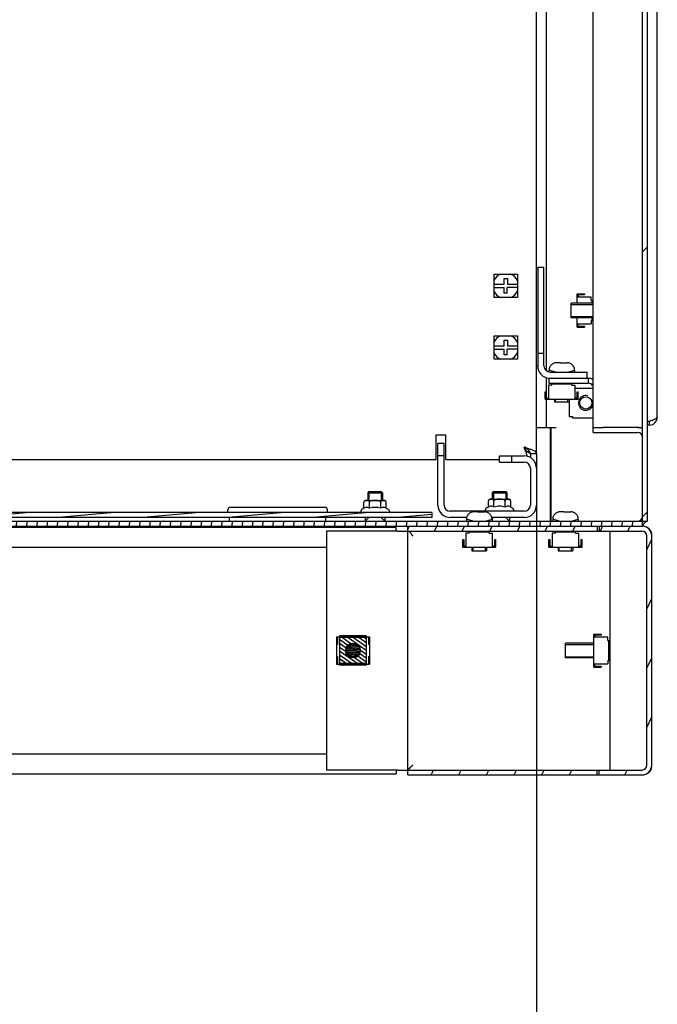
# Model space of a CAD drawing. Units: millimetres. Extents: x 0 to 594, y 0 to 420.
# Drawn here: x 266 to 292, y 142 to 182 of the extents above; entities that cross this region are included whole.
import ezdxf

# ---------------------------------------------------------------- set-up
doc = ezdxf.new("R2010")
doc.units = ezdxf.units.MM
doc.header["$LTSCALE"] = 32.67
doc.layers.get('0').update_dxf_attribs({"linetype": 'CONTINUOUS'})
for name, color, linetype in [('02___PRT_ALL_AXES', 7, 'CONTINUOUS'), ('07__ASM_ALL_ANNOTATION', 7, 'CONTINUOUS'), ('ALL_AXES', 7, 'CONTINUOUS'), ('ALL_FEATURES', 7, 'CONTINUOUS'), ('ARRONDIS', 7, 'CONTINUOUS')]:
    doc.layers.add(name, color=color, linetype=linetype)
doc.styles.get("Standard").update_dxf_attribs({"font": 'gost.ttf'})
doc.dimstyles.new('DIMSTYLE_3', dxfattribs={"dimtxt": 3.5, "dimasz": 4, "dimexe": 0.5, "dimexo": 0, "dimgap": 0.875, "dimtad": 1, "dimdec": 3, "dimlfac": 10, "dimtxsty": 'STANDARD', "dimblk": '_FILLED', "dimblk1": '_FILLED', "dimblk2": '_FILLED', "dimcen": 0.09, "dimadec": 0, "dimazin": 0, "dimtp": 0.8, "dimtm": 0.8, "dimtfac": 1, "dimtdec": 3, "dimtofl": 0, "dimtmove": 0, "dimatfit": 3, "dimldrblk": '_FILLED', "dimfxl": 1, "dimtolj": 1, "dimarcsym": 0})

# ---------------------------------------------------------------- blocks, each defined once
blk = doc.blocks.new('_FILLED')
at = {"color": 0, "linetype": 'ByBlock'}
blk.add_solid([(0, 0), (-1, 0.125), (-1, -0.125)], dxfattribs=at)
blk = doc.blocks.new('*D4')
at = {"layer": '07__ASM_ALL_ANNOTATION', "color": 2, "linetype": 'Continuous'}
for p, q in [((235.801, 164.628), (235.801, 139.752)), ((286.801, 164.628), (286.801, 139.752)), ((235.801, 140.252), (261.301, 140.252)), ((286.801, 140.252), (261.301, 140.252))]:
    blk.add_line(p, q, dxfattribs=at)
at = {"layer": '07__ASM_ALL_ANNOTATION', "color": 2, "linetype": 'Continuous', "xscale": 4, "yscale": 4, "zscale": 4, "rotation": 180}
blk.add_blockref('_FILLED', (235.801, 140.252), dxfattribs=at)
at = {"layer": '07__ASM_ALL_ANNOTATION', "color": 2, "linetype": 'Continuous', "xscale": 4, "yscale": 4, "zscale": 4}
blk.add_blockref('_FILLED', (286.801, 140.252), dxfattribs=at)
at = {"layer": '07__ASM_ALL_ANNOTATION', "color": 2, "linetype": 'Continuous', "insert": (261.301, 144.627), "char_height": 3.5, "width": 5.82904, "attachment_point": 2, "line_spacing_factor": 0.9}
blk.add_mtext('510', dxfattribs=at)

msp = doc.modelspace()

# ---------------------------------------------------------------- hatches: boundary and pattern name
at = {"linetype": 'Continuous'}
h = msp.add_hatch(color=2, dxfattribs=at)
h.paths.add_polyline_path([(231.50129, 161.87754), (231.50129, 161.77754), (231.40129, 161.87754)])
edge = h.paths.add_edge_path()
edge.add_line((291.10129, 161.77754), (291.10129, 161.87754))
edge.add_line((291.10129, 161.87754), (291.20129, 161.87754))
edge.add_line((291.10129, 161.77754), (291.20129, 161.87754))
edge = h.paths.add_edge_path()
edge.add_line((291.0976, 301.47754), (291.0976, 301.57754))
edge.add_line((291.1976, 301.47754), (291.0976, 301.57754))
edge.add_line((291.1976, 301.47754), (291.0976, 301.47754))
h.paths.add_polyline_path([(231.50498, 301.57754), (231.50498, 301.47754), (231.40498, 301.47754)])
h = msp.add_hatch(dxfattribs=at)
h.set_pattern_fill('DEFAULT__45', color=2, scale=7.604118, angle=45, style=0, pattern_type=0)
h.set_pattern_definition([(45, (0, 0), (-5.37692, 5.37692), [])])
edge = h.paths.add_edge_path()
edge.add_line((291.30129, 161.87754), (291.30129, 301.47754))
edge.add_line((291.10129, 161.87754), (291.30129, 161.87754))
edge.add_line((291.10129, 161.87754), (291.10129, 301.47754))
edge.add_line((291.10129, 301.47754), (291.30129, 301.47754))
h = msp.add_hatch(dxfattribs=at)
h.set_pattern_fill('DEFAULT__49', color=2, scale=0.414902, angle=85, style=0, pattern_type=0)
h.set_pattern_definition([(85, (0, 0), (-0.4133228, 0.03616106), [])])
edge = h.paths.add_edge_path()
edge.add_line((231.50129, 161.87754), (291.10129, 161.87754))
edge.add_line((291.10129, 161.67754), (291.10129, 161.87754))
edge.add_line((231.50129, 161.67754), (291.10129, 161.67754))
edge.add_line((231.50129, 161.67754), (231.50129, 161.87754))
h = msp.add_hatch(dxfattribs=at)
h.set_pattern_fill('DEFAULT__41', color=2, scale=0.300258, angle=5, style=0, pattern_type=0)
h.set_pattern_definition([(5, (0, 0), (-0.02616924, 0.29911573), [])])
edge = h.paths.add_edge_path()
edge.add_line((282.55129, 162.02754), (240.05129, 162.02754))
edge.add_line((240.05129, 162.22754), (240.05129, 162.02754))
edge.add_line((282.55129, 162.22754), (240.05129, 162.22754))
edge.add_line((282.55129, 162.22754), (282.55129, 162.02754))
h = msp.add_hatch(dxfattribs=at)
h.set_pattern_fill('DEFAULT__52', color=2, scale=1.015882, angle=245, style=0, pattern_type=0)
h.set_pattern_definition([(245, (0, 0), (0.920702, -0.4293304), [])])
edge = h.paths.add_edge_path()
edge.add_line((291.47629, 151.97754), (291.47629, 161.27754))
edge.add_spline(control_points=[(291.07629, 151.57754), (291.31061, 151.57754), (291.47629, 151.74322), (291.47629, 151.97754)], knot_values=[0, 0, 0, 0, 1, 1, 1, 1], weights=[1, 0.80473785, 0.80473785, 1], degree=3, periodic=0)
edge.add_line((289.34372, 151.57754), (291.07629, 151.57754))
edge.add_line((289.34372, 151.57754), (289.34372, 151.77754))
edge.add_line((289.34372, 151.77754), (291.07629, 151.77754))
edge.add_spline(control_points=[(291.07629, 151.77754), (291.19345, 151.77754), (291.27629, 151.86038), (291.27629, 151.97754)], knot_values=[0, 0, 0, 0, 1, 1, 1, 1], weights=[1, 0.80473785, 0.80473785, 1], degree=3, periodic=0)
edge.add_line((291.27629, 151.97754), (291.27629, 161.27754))
edge.add_spline(control_points=[(291.07629, 161.47754), (291.19345, 161.47754), (291.27629, 161.39469), (291.27629, 161.27754)], knot_values=[0, 0, 0, 0, 1, 1, 1, 1], weights=[1, 0.80473785, 0.80473785, 1], degree=3, periodic=0)
edge.add_line((289.34372, 161.47754), (291.07629, 161.47754))
edge.add_line((289.34372, 161.67754), (289.34372, 161.47754))
edge.add_line((289.34372, 161.67754), (291.07629, 161.67754))
edge.add_spline(control_points=[(291.07629, 161.67754), (291.31061, 161.67754), (291.47629, 161.51185), (291.47629, 161.27754)], knot_values=[0, 0, 0, 0, 1, 1, 1, 1], weights=[1, 0.80473785, 0.80473785, 1], degree=3, periodic=0)
edge = h.paths.add_edge_path()
edge.add_line((289.25887, 161.47754), (281.57629, 161.47754))
edge.add_line((281.57629, 161.67754), (281.57629, 161.47754))
edge.add_line((289.25887, 161.67754), (281.57629, 161.67754))
edge.add_line((289.25887, 161.67754), (289.25887, 161.47754))
edge = h.paths.add_edge_path()
edge.add_line((281.57629, 151.77754), (289.25887, 151.77754))
edge.add_line((289.25887, 151.57754), (289.25887, 151.77754))
edge.add_line((281.57629, 151.57754), (289.25887, 151.57754))
edge.add_line((281.57629, 151.57754), (281.57629, 151.77754))
h = msp.add_hatch(dxfattribs=at)
h.set_pattern_fill('DEFAULT__56', color=2, scale=0.128435, angle=325, style=0, pattern_type=0)
h.set_pattern_definition([(325, (0, 0), (0.073667496, 0.105208087), [])])
edge = h.paths.add_edge_path()
edge.add_line((280.02129, 157.17754), (280.02129, 156.86754))
edge.add_line((280.02129, 156.86754), (279.98129, 156.86754))
edge.add_line((279.98129, 157.17754), (279.98129, 156.86754))
edge.add_line((279.98129, 157.17754), (280.02129, 157.17754))
edge = h.paths.add_edge_path()
edge.add_line((280.02129, 156.38754), (280.02129, 156.07754))
edge.add_line((279.98129, 156.07754), (280.02129, 156.07754))
edge.add_line((279.98129, 156.38754), (279.98129, 156.07754))
edge.add_line((279.98129, 156.38754), (280.02129, 156.38754))
edge = h.paths.add_edge_path()
edge.add_line((278.68129, 157.17754), (278.68129, 156.86754))
edge.add_line((278.72129, 157.17754), (278.68129, 157.17754))
edge.add_line((278.72129, 157.17754), (278.72129, 156.86754))
edge.add_line((278.72129, 156.86754), (278.68129, 156.86754))
edge = h.paths.add_edge_path()
edge.add_line((278.68129, 156.38754), (278.68129, 156.07754))
edge.add_line((278.68129, 156.38754), (278.72129, 156.38754))
edge.add_line((278.72129, 156.38754), (278.72129, 156.07754))
edge.add_line((278.72129, 156.07754), (278.68129, 156.07754))
edge = h.paths.add_edge_path()
edge.add_line((279.89129, 157.22754), (278.81129, 157.22754))
edge.add_line((279.89129, 157.22754), (279.89129, 157.18754))
edge.add_line((279.89129, 157.18754), (278.81129, 157.18754))
edge.add_line((278.81129, 157.22754), (278.81129, 157.18754))
edge = h.paths.add_edge_path()
edge.add_line((279.89129, 156.02754), (278.81129, 156.02754))
edge.add_line((278.81129, 156.06754), (278.81129, 156.02754))
edge.add_line((279.89129, 156.06754), (278.81129, 156.06754))
edge.add_line((279.89129, 156.06754), (279.89129, 156.02754))
edge = h.paths.add_edge_path()
edge.add_line((279.89129, 157.15754), (279.89129, 156.09754))
edge.add_line((279.89129, 156.09754), (278.81129, 156.09754))
edge.add_line((278.81129, 157.15754), (278.81129, 156.09754))
edge.add_line((279.89129, 157.15754), (278.81129, 157.15754))
edge.add_spline(control_points=[(279.35129, 156.32754), (279.17556, 156.32754), (279.05129, 156.4518), (279.05129, 156.62754), (279.05129, 156.80327), (279.17556, 156.92754), (279.35129, 156.92754)], knot_values=[0, 0, 0, 0, 1, 1, 1, 2, 2, 2, 2], weights=[1, 0.80473785, 0.80473785, 1, 0.80473785, 0.80473785, 1], degree=3, periodic=0)
edge.add_spline(control_points=[(279.35129, 156.92754), (279.95129, 156.92754), (279.95129, 156.32754), (279.35129, 156.32754)], knot_values=[0, 0, 0, 0, 1, 1, 1, 1], weights=[1, 0.33333333, 0.33333333, 1], degree=3, periodic=0)
h = msp.add_hatch(dxfattribs=at)
h.set_pattern_fill('DEFAULT__53', color=2, scale=0.046204, angle=5, style=0, pattern_type=0)
h.set_pattern_definition([(5, (0, 0), (-0.004026958, 0.046028344), [])])
edge = h.paths.add_edge_path()
edge.add_spline(control_points=[(279.35129, 156.32754), (278.75129, 156.32754), (278.75129, 156.92754), (279.35129, 156.92754)], knot_values=[0, 0, 0, 0, 1, 1, 1, 1], weights=[1, 0.33333333, 0.33333333, 1], degree=3, periodic=0)
edge.add_spline(control_points=[(279.35129, 156.92754), (279.95129, 156.92754), (279.95129, 156.32754), (279.35129, 156.32754)], knot_values=[0, 0, 0, 0, 1, 1, 1, 1], weights=[1, 0.33333333, 0.33333333, 1], degree=3, periodic=0)

# ---------------------------------------------------------------- linework, layer by layer
at = {"color": 7, "linetype": 'Continuous'}
for p, q in [((291.10129, 161.67754), (291.10129, 301.47754)), ((291.30129, 161.87754), (291.30129, 301.47754)), ((289.10129, 165.47754), (289.10129, 297.87754)), ((286.80129, 164.62754), (286.80129, 296.12754)), ((287.20129, 167.98021), (287.20129, 295.37486)), ((285.07629, 171.90254), (286.02629, 171.90254)), ((285.07629, 170.95254), (285.07629, 171.90254)), ((286.02629, 171.90254), (286.02629, 170.95254)), ((285.07629, 171.49254), (285.48629, 171.49254)), ((285.48629, 171.72754), (285.62829, 171.72754)), ((285.48629, 171.49254), (285.48629, 171.72754)), ((285.62829, 171.72754), (285.62829, 171.49254)), ((285.62829, 171.49254), (286.02629, 171.49254)), ((285.07629, 171.36254), (285.48629, 171.36254)), ((285.48629, 171.12754), (285.48629, 171.36254)), ((285.61629, 171.12754), (285.48629, 171.12754)), ((286.02629, 171.36254), (285.61629, 171.36254)), ((285.61629, 171.12754), (285.61629, 171.36254)), ((288.45129, 171.09754), (288.75129, 171.09754)), ((288.45129, 170.72754), (288.45129, 171.09754)), ((288.75129, 171.05754), (288.49129, 171.05754)), ((288.49129, 171.05754), (288.49129, 170.96754)), ((288.75129, 171.09754), (288.75129, 171.05754)), ((286.02629, 170.95254), (285.07629, 170.95254)), ((289.10129, 170.72754), (288.20129, 170.72754)), ((288.20129, 170.12755), (288.20129, 170.72752)), ((289.01629, 170.96754), (288.45129, 170.96754)), ((289.01629, 170.83754), (289.01629, 170.96754)), ((289.01629, 170.83754), (289.10129, 170.83754)), ((289.05629, 170.72754), (289.05629, 170.83754)), ((289.10129, 170.12754), (288.20129, 170.12754)), ((288.45129, 169.75754), (288.45129, 170.12754)), ((288.45129, 169.88754), (289.01629, 169.88754)), ((288.49129, 169.79754), (288.49129, 169.88754)), ((289.01629, 170.01754), (289.10129, 170.01754)), ((289.01629, 170.01754), (289.01629, 169.88754)), ((289.05629, 170.01754), (289.05629, 170.12754)), ((288.45129, 169.75754), (288.75129, 169.75754)), ((288.49129, 169.79754), (288.75129, 169.79754)), ((288.75129, 169.79754), (288.75129, 169.75754)), ((285.07629, 169.40254), (286.02629, 169.40254)), ((285.07629, 168.45254), (285.07629, 169.40254)), ((285.48629, 169.22754), (285.62829, 169.22754)), ((285.48629, 168.99254), (285.48629, 169.22754)), ((285.62829, 169.22754), (285.62829, 168.99254)), ((286.02629, 169.40254), (286.02629, 168.45254)), ((285.07629, 168.99254), (285.48629, 168.99254)), ((285.07629, 168.86254), (285.48629, 168.86254)), ((285.48629, 168.62754), (285.48629, 168.86254)), ((286.02629, 168.86254), (285.61629, 168.86254)), ((285.61629, 168.62754), (285.61629, 168.86254)), ((285.62829, 168.99254), (286.02629, 168.99254)), ((286.02629, 168.45254), (285.07629, 168.45254)), ((285.61629, 168.62754), (285.48629, 168.62754)), ((287.76129, 168.30754), (287.61611, 168.30754)), ((287.76129, 168.29466), (287.76129, 168.30754)), ((287.89129, 168.30754), (288.03647, 168.30754)), ((287.89129, 168.30754), (287.89129, 168.29466)), ((287.30629, 168.00754), (287.30629, 167.93346)), ((287.34534, 168.14754), (287.34096, 168.14754)), ((288.31162, 168.14754), (288.30725, 168.14754)), ((288.34629, 168.00754), (288.34629, 167.92754)), ((287.20129, 166.86754), (287.20129, 167.7012)), ((287.30129, 167.67754), (288.90129, 167.67754)), ((287.30129, 167.67754), (287.30129, 167.47754)), ((287.30129, 167.47754), (288.90129, 167.47754)), ((287.41629, 167.39254), (287.41629, 167.47754)), ((288.23629, 167.43254), (287.41629, 167.43254)), ((288.23629, 167.39254), (288.23629, 167.47754)), ((288.90129, 167.67754), (288.90129, 167.47754)), ((287.15629, 167.12754), (287.19629, 167.12754)), ((287.15629, 166.82754), (287.15629, 167.12754)), ((287.19629, 167.12754), (287.19629, 166.86754)), ((287.41629, 167.39254), (287.28629, 167.39254)), ((287.28629, 167.39254), (287.28629, 166.82754)), ((288.23629, 167.39254), (288.36629, 167.39254)), ((288.36629, 166.82754), (288.36629, 167.39254)), ((288.36629, 167.27754), (289.10129, 167.27754)), ((288.45629, 167.12754), (288.49629, 167.12754)), ((288.45629, 166.86754), (288.45629, 167.12754)), ((288.49629, 166.82754), (288.49629, 167.12754)), ((287.15629, 166.82754), (288.49629, 166.82754)), ((287.19629, 166.86754), (287.28629, 166.86754)), ((287.20129, 165.67754), (287.20129, 166.82754)), ((287.52629, 166.82754), (287.52629, 166.72754)), ((287.52629, 166.72754), (288.12629, 166.72754)), ((288.12629, 166.82754), (288.12629, 166.72754)), ((288.13129, 166.82754), (288.13129, 166.12754)), ((288.45629, 166.86754), (288.36629, 166.86754)), ((288.13129, 166.12754), (288.26129, 166.12754)), ((288.26129, 166.12754), (288.26129, 166.07754)), ((288.26129, 166.07754), (289.10129, 166.07754)), ((291.38129, 165.77754), (291.38129, 165.92754)), ((286.80129, 165.67754), (287.60129, 165.67754)), ((287.35129, 165.67754), (287.35129, 161.87754)), ((287.40129, 161.87754), (287.40129, 165.67754)), ((289.10129, 165.67754), (289.50129, 165.67754)), ((289.10129, 165.47754), (290.90129, 165.47754)), ((290.90129, 165.67754), (291.10129, 165.67754)), ((282.72629, 165.37754), (283.12629, 165.37754)), ((282.72629, 164.37754), (282.72629, 165.37754)), ((283.12629, 164.37754), (283.12629, 165.37754)), ((283.05129, 165.02754), (282.80129, 165.02754)), ((283.05129, 162.52754), (283.05129, 165.02754)), ((239.87629, 164.37754), (282.72629, 164.37754)), ((283.05129, 164.52754), (282.80129, 164.52754)), ((283.12629, 164.37754), (285.30129, 164.37754)), ((285.30129, 164.27754), (285.30129, 164.52754)), ((285.30129, 164.27754), (286.30129, 164.27754)), ((285.80129, 164.27754), (285.80129, 164.52754)), ((286.55129, 164.62754), (286.80129, 164.62754)), ((286.55129, 164.62754), (286.55129, 164.46055)), ((286.55129, 164.02754), (286.55129, 162.52754)), ((280.00129, 163.07754), (280.50129, 163.07754)), ((285.05129, 163.07754), (285.55129, 163.07754)), ((287.40129, 163.37754), (287.35129, 163.37754)), ((279.79807, 162.40073), (279.79807, 162.64754)), ((279.86807, 162.71754), (280.63451, 162.71754)), ((279.95129, 162.71536), (279.95112, 162.71538)), ((279.95168, 162.71532), (279.95129, 162.71536)), ((280.02468, 162.40073), (280.02468, 162.64754)), ((280.4779, 162.40073), (280.4779, 162.64754)), ((280.55156, 162.71539), (280.55129, 162.71536)), ((280.70451, 162.40073), (280.70451, 162.64754)), ((284.84807, 162.45073), (284.84807, 162.69754)), ((284.91807, 162.76754), (285.68451, 162.76754)), ((285.00129, 162.76536), (285.00112, 162.76538)), ((285.00168, 162.76532), (285.00129, 162.76536)), ((285.07468, 162.45073), (285.07468, 162.69754)), ((285.5279, 162.45073), (285.5279, 162.69754)), ((285.60156, 162.76539), (285.60129, 162.76536)), ((285.75451, 162.45073), (285.75451, 162.69754)), ((279.67129, 162.28135), (279.67129, 162.22754)), ((279.79807, 162.40073), (279.71129, 162.35063)), ((280.70451, 162.40073), (280.79129, 162.35063)), ((280.83129, 162.28135), (280.83129, 162.22754)), ((286.30129, 162.27754), (283.30129, 162.27754)), ((284.41129, 162.25754), (284.26611, 162.25754)), ((284.41129, 162.24466), (284.41129, 162.25754)), ((284.54129, 162.25754), (284.68647, 162.25754)), ((284.54129, 162.25754), (284.54129, 162.24466)), ((284.72129, 162.33135), (284.72129, 162.27754)), ((284.84807, 162.45073), (284.76129, 162.40063)), ((285.75451, 162.45073), (285.84129, 162.40063)), ((285.88129, 162.33135), (285.88129, 162.27754)), ((287.91129, 162.25754), (287.76611, 162.25754)), ((287.91129, 162.24466), (287.91129, 162.25754)), ((288.04129, 162.25754), (288.18647, 162.25754)), ((288.04129, 162.25754), (288.04129, 162.24466)), ((231.30129, 161.87754), (291.30129, 161.87754)), ((282.55129, 162.22754), (240.05129, 162.22754)), ((282.55129, 162.02754), (240.05129, 162.02754)), ((282.55129, 162.22754), (282.55129, 162.02754)), ((283.95629, 161.95754), (283.95629, 161.87754)), ((283.99534, 162.09754), (283.99096, 162.09754)), ((284.96162, 162.09754), (284.95725, 162.09754)), ((284.99629, 161.95754), (284.99629, 161.87754)), ((287.45629, 161.95754), (287.45629, 161.87754)), ((287.49534, 162.09754), (287.49096, 162.09754)), ((288.46162, 162.09754), (288.45725, 162.09754)), ((288.49629, 161.95754), (288.49629, 161.87754)), ((231.50129, 161.67754), (291.10129, 161.67754)), ((281.10129, 161.62754), (261.60129, 161.62754)), ((281.10129, 161.47754), (281.10129, 161.62754)), ((281.17629, 161.47754), (291.07629, 161.47754)), ((281.57629, 151.57754), (281.57629, 161.67754)), ((284.06629, 161.39254), (284.06629, 161.47754)), ((284.88629, 161.39254), (284.88629, 161.47754)), ((287.56629, 161.39254), (287.56629, 161.47754)), ((288.38629, 161.39254), (288.38629, 161.47754)), ((289.25887, 161.67754), (289.25887, 161.47754)), ((289.34372, 161.67754), (289.34372, 161.47754)), ((289.77629, 161.47754), (289.77629, 151.77754)), ((283.80629, 161.12754), (283.84629, 161.12754)), ((283.80629, 160.82754), (283.80629, 161.12754)), ((283.84629, 161.12754), (283.84629, 160.86754)), ((284.06629, 161.39254), (283.93629, 161.39254)), ((283.93629, 161.39254), (283.93629, 160.82754)), ((284.88629, 161.43254), (284.06629, 161.43254)), ((284.88629, 161.39254), (285.01629, 161.39254)), ((285.01629, 160.82754), (285.01629, 161.39254)), ((285.10629, 161.12754), (285.14629, 161.12754)), ((285.10629, 160.86754), (285.10629, 161.12754)), ((285.14629, 160.82754), (285.14629, 161.12754)), ((287.30629, 161.12754), (287.34629, 161.12754)), ((287.30629, 160.82754), (287.30629, 161.12754)), ((287.34629, 161.12754), (287.34629, 160.86754)), ((287.56629, 161.39254), (287.43629, 161.39254)), ((287.43629, 161.39254), (287.43629, 160.82754)), ((288.38629, 161.43254), (287.56629, 161.43254)), ((288.38629, 161.39254), (288.51629, 161.39254)), ((288.51629, 160.82754), (288.51629, 161.39254)), ((288.60629, 161.12754), (288.64629, 161.12754)), ((288.60629, 160.86754), (288.60629, 161.12754)), ((288.64629, 160.82754), (288.64629, 161.12754)), ((291.27629, 151.97754), (291.27629, 161.27754)), ((291.47629, 151.97754), (291.47629, 161.27754)), ((244.32629, 160.82754), (278.27629, 160.82754)), ((283.80629, 160.82754), (285.14629, 160.82754)), ((283.84629, 160.86754), (283.93629, 160.86754)), ((284.17629, 160.82754), (284.17629, 160.67754)), ((284.17629, 160.67754), (284.77629, 160.67754)), ((284.77629, 160.82754), (284.77629, 160.67754)), ((285.10629, 160.86754), (285.01629, 160.86754)), ((287.30629, 160.82754), (288.64629, 160.82754)), ((287.34629, 160.86754), (287.43629, 160.86754)), ((287.67629, 160.82754), (287.67629, 160.67754)), ((287.67629, 160.67754), (288.27629, 160.67754)), ((288.27629, 160.82754), (288.27629, 160.67754)), ((288.60629, 160.86754), (288.51629, 160.86754)), ((278.68129, 157.17754), (278.81129, 157.17754)), ((278.68129, 157.17754), (278.68129, 156.07754)), ((278.72129, 157.17754), (278.72129, 156.86754)), ((279.89129, 157.22754), (278.81129, 157.22754)), ((278.81129, 157.22754), (278.81129, 157.17754)), ((279.89129, 157.18754), (278.81129, 157.18754)), ((279.89129, 157.15754), (278.81129, 157.15754)), ((278.81129, 157.15754), (278.81129, 156.09754)), ((279.89129, 157.22754), (279.89129, 157.17754)), ((279.89129, 157.17754), (280.02129, 157.17754)), ((279.89129, 157.15754), (279.89129, 156.09754)), ((279.98129, 157.17754), (279.98129, 156.86754)), ((280.02129, 157.17754), (280.02129, 156.07754)), ((289.12629, 157.29754), (289.42629, 157.29754)), ((289.12629, 155.95754), (289.12629, 157.29754)), ((289.69129, 157.16754), (289.12629, 157.16754)), ((289.42629, 157.25754), (289.16629, 157.25754)), ((289.16629, 157.25754), (289.16629, 157.16754)), ((289.42629, 157.29754), (289.42629, 157.25754)), ((289.69129, 157.03754), (289.69129, 157.16754)), ((278.72129, 156.86754), (278.68129, 156.86754)), ((280.02129, 156.86754), (279.98129, 156.86754)), ((289.12629, 156.92754), (287.97629, 156.92754)), ((287.97629, 156.32755), (287.97629, 156.92752)), ((289.69129, 157.03754), (289.77629, 157.03754)), ((289.73129, 156.21754), (289.73129, 157.03754)), ((278.68129, 156.38754), (278.72129, 156.38754)), ((278.72129, 156.38754), (278.72129, 156.07754)), ((279.98129, 156.38754), (280.02129, 156.38754)), ((279.98129, 156.38754), (279.98129, 156.07754)), ((289.12629, 156.32754), (287.97629, 156.32754)), ((278.68129, 156.07754), (278.81129, 156.07754)), ((279.89129, 156.09754), (278.81129, 156.09754)), ((278.81129, 156.07754), (278.81129, 156.02754)), ((279.89129, 156.06754), (278.81129, 156.06754)), ((279.89129, 156.02754), (278.81129, 156.02754)), ((279.89129, 156.07754), (280.02129, 156.07754)), ((279.89129, 156.07754), (279.89129, 156.02754)), ((289.12629, 156.08754), (289.69129, 156.08754)), ((289.12629, 155.95754), (289.42629, 155.95754)), ((289.16629, 155.99754), (289.16629, 156.08754)), ((289.16629, 155.99754), (289.42629, 155.99754)), ((289.42629, 155.99754), (289.42629, 155.95754)), ((289.69129, 156.21754), (289.77629, 156.21754)), ((289.69129, 156.21754), (289.69129, 156.08754)), ((278.27629, 152.42754), (244.32629, 152.42754)), ((241.50129, 151.62754), (281.10129, 151.62754)), ((281.10129, 151.77754), (281.10129, 151.62754)), ((281.17629, 151.77754), (291.07629, 151.77754)), ((281.57629, 151.57754), (291.07629, 151.57754)), ((289.25887, 151.57754), (289.25887, 151.77754)), ((289.34372, 151.57754), (289.34372, 151.77754))]:
    msp.add_line(p, q, dxfattribs=at)
at = {"color": 3, "linetype": 'Continuous'}
for p, q in [((291.70129, 166.09754), (291.70129, 297.25754)), ((291.38129, 165.92754), (291.30129, 165.92754)), ((291.38129, 165.77754), (291.30129, 165.77754)), ((282.80129, 162.52754), (282.80129, 165.02754)), ((285.30129, 164.52754), (286.30129, 164.52754)), ((286.80129, 164.02754), (286.80129, 162.52754)), ((283.96552, 162.02754), (283.30129, 162.02754)), ((286.30129, 162.02754), (284.98706, 162.02754))]:
    msp.add_line(p, q, dxfattribs=at)
at = {"color": 2, "linetype": 'Continuous'}
for p, q in [((288.20129, 170.67754), (289.10129, 170.67754)), ((288.20129, 170.17754), (289.10129, 170.17754)), ((287.57629, 167.92754), (287.30629, 168.00754)), ((288.07629, 167.92754), (288.34629, 168.00754)), ((287.57629, 166.72754), (287.57629, 166.82754)), ((288.07629, 166.72754), (288.07629, 166.82754)), ((280.00129, 163.07754), (280.00129, 162.71754)), ((280.50129, 163.07754), (280.50129, 162.71754)), ((285.05129, 163.07754), (285.05129, 162.76754)), ((285.55129, 163.07754), (285.55129, 162.76754)), ((280.00129, 162.02754), (279.85129, 161.87754)), ((280.50129, 162.02754), (280.65129, 161.87754)), ((284.22629, 161.87754), (283.95629, 161.95754)), ((284.72629, 161.87754), (284.99629, 161.95754)), ((285.05129, 162.02754), (284.9952, 161.97144)), ((285.55129, 162.02754), (285.70129, 161.87754)), ((287.72629, 161.87754), (287.45629, 161.95754)), ((288.22629, 161.87754), (288.49629, 161.95754)), ((284.22629, 160.67754), (284.22629, 160.82754)), ((284.72629, 160.67754), (284.72629, 160.82754)), ((287.72629, 160.67754), (287.72629, 160.82754)), ((288.22629, 160.67754), (288.22629, 160.82754)), ((287.97629, 156.87754), (289.12629, 156.87754)), ((287.97629, 156.37754), (289.12629, 156.37754))]:
    msp.add_line(p, q, dxfattribs=at)
at = {"color": 7, "linetype": 'Continuous'}
for centre, radius in [((288.80129, 166.67754), 0.25), ((279.35129, 156.62754), 0.3)]:
    msp.add_circle(centre, radius, dxfattribs=at)
for centre, radius, start, end in [((285.55129, 171.42754), 0.52, 113.753254, 156.269943), ((285.55129, 171.42754), 0.52, 23.730057, 66.246746), ((285.55129, 171.42754), 0.52, 203.730057, 246.246746), ((285.55129, 171.42754), 0.52, 293.753254, 336.269943), ((285.55129, 168.92754), 0.52, 113.753254, 156.269943), ((285.55129, 168.92754), 0.52, 23.730057, 66.246746), ((285.55129, 168.92754), 0.52, 203.730057, 246.246746), ((285.55129, 168.92754), 0.52, 293.753254, 336.269943), ((287.61601, 167.98537), 0.32217, 89.981045, 97.429543), ((287.82528, 167.28087), 1.01581, 89.942863, 93.611526), ((287.82731, 167.28087), 1.01581, 86.388474, 90.057137), ((288.03658, 167.98537), 0.32217, 82.570457, 90.018955), ((287.60629, 168.00754), 0.3, 152.181861, 180), ((287.60929, 168.00696), 0.29905, 144.421151, 151.961526), ((288.0433, 168.00696), 0.29905, 28.038474, 35.578849), ((288.04629, 168.00754), 0.3, 0, 27.818139), ((288.90129, 167.27754), 0.4, 59.36201, 90), ((288.90129, 167.27754), 0.2, 29.999638, 90), ((290.90129, 165.27754), 0.4, 59.399491, 90), ((290.90129, 165.27754), 0.2, 0, 90), ((289.19011, 165.65747), 2.98856, 198.970194, 200.251224), ((285.52136, 161.98872), 2.98856, 69.748776, 71.029806), ((285.89112, 162.98978), 1.92139, 67.978589, 69.760732), ((286.30129, 164.02754), 0.25, 0, 90), ((288.18905, 165.28771), 1.92139, 200.239268, 202.021411), ((279.86807, 162.64754), 0.07, 90, 180), ((280.63451, 162.64754), 0.07, 0.0001, 90), ((284.91807, 162.69754), 0.07, 90, 180), ((285.68451, 162.69754), 0.07, 0.0001, 90), ((283.30129, 162.52754), 0.25, 180, 270), ((284.26601, 161.93537), 0.32217, 89.981045, 97.429543), ((284.47528, 161.23087), 1.01581, 89.942863, 93.611526), ((284.47731, 161.23087), 1.01581, 86.388474, 90.057137), ((284.68658, 161.93537), 0.32217, 82.570457, 90.018955), ((286.30129, 162.52754), 0.25, 270, 360), ((287.76601, 161.93537), 0.32217, 89.981045, 97.429543), ((287.97528, 161.23087), 1.01581, 89.942863, 93.611526), ((287.97731, 161.23087), 1.01581, 86.388474, 90.057137), ((288.18658, 161.93537), 0.32217, 82.570457, 90.018955), ((284.25629, 161.95754), 0.3, 152.181861, 180), ((284.25929, 161.95696), 0.29905, 144.421151, 151.961526), ((284.6933, 161.95696), 0.29905, 28.038474, 35.578849), ((284.69629, 161.95754), 0.3, 0, 27.818139), ((287.75629, 161.95754), 0.3, 152.181861, 180), ((287.75929, 161.95696), 0.29905, 144.421151, 151.961526), ((288.1933, 161.95696), 0.29905, 28.038474, 35.578849), ((288.19629, 161.95754), 0.3, 0, 27.818139), ((290.90129, 162.07754), 0.2, 283.162338, 335.811804), ((290.90129, 162.07754), 0.4, 300.16095, 329.781875), ((281.55046, 161.33635), 0.14702, 56.450739, 58.928662), ((291.07629, 161.27754), 0.4, 0, 90), ((291.07629, 161.27754), 0.2, 0, 90), ((291.19629, 161.34754), 0.28, 0, 67.445479), ((291.07629, 151.97754), 0.4, 270, 360), ((291.07629, 151.97754), 0.2, 270, 360), ((291.19629, 151.90754), 0.28, 292.554521, 360)]:
    msp.add_arc(centre, radius, start, end, dxfattribs=at)
at = {"color": 2, "linetype": 'Continuous'}
for centre, radius in [((288.80129, 166.67754), 0.3), ((279.35129, 156.62754), 0.25)]:
    msp.add_arc(centre, radius, 75, 345, dxfattribs=at)
at = {"color": 3, "linetype": 'Continuous'}
for centre, radius, start, end in [((291.38129, 166.09754), 0.32, 270, 360), ((290.56728, 168.52997), 2.72584, 289.514628, 290.096768), ((286.30129, 164.02754), 0.5, 0, 90), ((283.30129, 162.52754), 0.5, 180, 270), ((286.30129, 162.52754), 0.5, 270, 360)]:
    msp.add_arc(centre, radius, start, end, dxfattribs=at)
at = {"color": 7, "linetype": 'Continuous'}
for points, knots in [([(287.57435, 168.30483), (287.53344, 168.29948), (287.45285, 168.27218), (287.39007, 168.21451), (287.36606, 168.18096)], [0, 0, 0, 0, 0.50007188, 1, 1, 1, 1]), ([(288.28652, 168.18096), (288.26252, 168.21451), (288.19974, 168.27218), (288.11915, 168.29948), (288.07824, 168.30483)], [0, 0, 0, 0, 0.49992896, 1, 1, 1, 1]), ([(286.80129, 164.62754), (286.80129, 164.6402), (286.76442, 164.719), (286.67556, 164.74502), (286.61155, 164.77099)], [0, 0, 0, 0, 0.15491799, 1, 1, 1, 1]), ([(286.43499, 164.5052), (286.4303, 164.51505), (286.42096, 164.53562), (286.41223, 164.55646), (286.40784, 164.56728)], [0, 0, 0, 0, 0.48306555, 1, 1, 1, 1]), ([(279.95112, 162.71538), (279.93726, 162.71678), (279.90937, 162.71712), (279.87438, 162.71653), (279.84629, 162.7115), (279.82453, 162.70223), (279.80378, 162.68146), (279.79807, 162.65976), (279.79807, 162.64754)], [0, 0, 0, 0, 0.21972515, 0.43951884, 0.55091227, 0.66830993, 0.80719357, 1, 1, 1, 1]), ([(280.02468, 162.64754), (280.02468, 162.66016), (280.01858, 162.68256), (279.99658, 162.70338), (279.97386, 162.71223), (279.95898, 162.71456), (279.95168, 162.71532)], [0, 0, 0, 0, 0.34425917, 0.59047657, 0.80000646, 1, 1, 1, 1]), ([(280.4779, 162.64754), (280.4779, 162.65282), (280.47535, 162.66349), (280.46595, 162.67658), (280.45361, 162.68678), (280.43506, 162.6972), (280.40977, 162.70571), (280.37846, 162.71154), (280.34677, 162.71467), (280.30437, 162.71668), (280.25133, 162.71708), (280.19828, 162.71668), (280.15588, 162.71467), (280.12419, 162.71155), (280.09287, 162.70572), (280.06757, 162.69722), (280.04901, 162.6868), (280.03665, 162.6766), (280.02724, 162.6635), (280.02468, 162.65282), (280.02468, 162.64754)], [0, 0, 0, 0, 0.03112097, 0.06231886, 0.09355909, 0.12481613, 0.18727299, 0.24978665, 0.31231894, 0.37485754, 0.49993497, 0.62501299, 0.68755371, 0.75009191, 0.81261736, 0.87509808, 0.90637246, 0.93763757, 0.96886273, 1, 1, 1, 1]), ([(280.55129, 162.71536), (280.54397, 162.71462), (280.52903, 162.71231), (280.5062, 162.70352), (280.48405, 162.6827), (280.4779, 162.6602), (280.4779, 162.64754)], [0, 0, 0, 0, 0.20006402, 0.40955728, 0.65560225, 1, 1, 1, 1]), ([(280.63073, 162.7154), (280.61759, 162.71671), (280.59115, 162.71713), (280.5647, 162.71671), (280.55156, 162.71539)], [0, 0, 0, 0, 0.49999674, 1, 1, 1, 1]), ([(280.70451, 162.64754), (280.70451, 162.66025), (280.69832, 162.68282), (280.67603, 162.70364), (280.65309, 162.71239), (280.63809, 162.71467), (280.63073, 162.7154)], [0, 0, 0, 0, 0.34432025, 0.59018747, 0.79973573, 1, 1, 1, 1]), ([(285.00112, 162.76538), (284.98726, 162.76678), (284.95937, 162.76712), (284.92438, 162.76653), (284.89629, 162.7615), (284.87453, 162.75223), (284.85378, 162.73146), (284.84807, 162.70976), (284.84807, 162.69754)], [0, 0, 0, 0, 0.21972515, 0.43951884, 0.55091227, 0.66830993, 0.80719357, 1, 1, 1, 1]), ([(285.07468, 162.69754), (285.07468, 162.71016), (285.06858, 162.73256), (285.04658, 162.75338), (285.02386, 162.76223), (285.00898, 162.76456), (285.00168, 162.76532)], [0, 0, 0, 0, 0.34425917, 0.59047657, 0.80000646, 1, 1, 1, 1]), ([(285.5279, 162.69754), (285.5279, 162.70282), (285.52535, 162.71349), (285.51595, 162.72658), (285.50361, 162.73678), (285.48506, 162.7472), (285.45977, 162.75571), (285.42846, 162.76154), (285.39677, 162.76467), (285.35437, 162.76668), (285.30133, 162.76708), (285.24828, 162.76668), (285.20588, 162.76467), (285.17419, 162.76155), (285.14287, 162.75572), (285.11757, 162.74722), (285.09901, 162.7368), (285.08665, 162.7266), (285.07724, 162.7135), (285.07468, 162.70282), (285.07468, 162.69754)], [0, 0, 0, 0, 0.03112097, 0.06231886, 0.09355909, 0.12481613, 0.18727299, 0.24978665, 0.31231894, 0.37485754, 0.49993497, 0.62501299, 0.68755371, 0.75009191, 0.81261736, 0.87509808, 0.90637246, 0.93763757, 0.96886273, 1, 1, 1, 1]), ([(285.60129, 162.76536), (285.59397, 162.76462), (285.57903, 162.76231), (285.5562, 162.75352), (285.53405, 162.7327), (285.5279, 162.7102), (285.5279, 162.69754)], [0, 0, 0, 0, 0.20006402, 0.40955728, 0.65560225, 1, 1, 1, 1]), ([(285.68073, 162.7654), (285.66759, 162.76671), (285.64115, 162.76713), (285.6147, 162.76671), (285.60156, 162.76539)], [0, 0, 0, 0, 0.49999674, 1, 1, 1, 1]), ([(285.75451, 162.69754), (285.75451, 162.71025), (285.74832, 162.73282), (285.72603, 162.75364), (285.70309, 162.76239), (285.68809, 162.76467), (285.68073, 162.7654)], [0, 0, 0, 0, 0.34432025, 0.59018747, 0.79973573, 1, 1, 1, 1]), ([(279.95131, 162.43115), (279.93865, 162.43406), (279.91264, 162.43732), (279.85927, 162.43141), (279.82173, 162.41439), (279.79807, 162.40073)], [0, 0, 0, 0, 0.24375866, 0.48722426, 1, 1, 1, 1]), ([(280.02468, 162.40073), (280.01874, 162.40416), (279.99546, 162.41683), (279.97047, 162.42674), (279.95131, 162.43115)], [0, 0, 0, 0, 0.25868079, 1, 1, 1, 1]), ([(280.25129, 162.43579), (280.21299, 162.43579), (280.13625, 162.4291), (280.0615, 162.41136), (280.02468, 162.40073)], [0, 0, 0, 0, 0.49989647, 1, 1, 1, 1]), ([(280.4779, 162.40073), (280.44108, 162.41136), (280.36634, 162.4291), (280.2896, 162.43579), (280.25129, 162.43579)], [0, 0, 0, 0, 0.50010403, 1, 1, 1, 1]), ([(280.55128, 162.43115), (280.54501, 162.4297), (280.51944, 162.42246), (280.49532, 162.41079), (280.4779, 162.40073)], [0, 0, 0, 0, 0.24230051, 1, 1, 1, 1]), ([(280.70451, 162.40073), (280.68086, 162.41439), (280.64331, 162.43141), (280.58994, 162.43732), (280.56393, 162.43406), (280.55128, 162.43115)], [0, 0, 0, 0, 0.51277575, 0.75624135, 1, 1, 1, 1]), ([(284.22435, 162.25483), (284.18344, 162.24948), (284.10285, 162.22218), (284.04007, 162.16451), (284.01606, 162.13096)], [0, 0, 0, 0, 0.50007188, 1, 1, 1, 1]), ([(284.93652, 162.13096), (284.91252, 162.16451), (284.84974, 162.22218), (284.76915, 162.24948), (284.72824, 162.25483)], [0, 0, 0, 0, 0.49992896, 1, 1, 1, 1]), ([(285.00131, 162.48115), (284.98865, 162.48406), (284.96264, 162.48732), (284.90927, 162.48141), (284.87173, 162.46439), (284.84807, 162.45073)], [0, 0, 0, 0, 0.24375866, 0.48722426, 1, 1, 1, 1]), ([(285.07468, 162.45073), (285.06874, 162.45416), (285.04546, 162.46683), (285.02047, 162.47674), (285.00131, 162.48115)], [0, 0, 0, 0, 0.25868079, 1, 1, 1, 1]), ([(285.30129, 162.48579), (285.26299, 162.48579), (285.18625, 162.4791), (285.1115, 162.46136), (285.07468, 162.45073)], [0, 0, 0, 0, 0.49989647, 1, 1, 1, 1]), ([(285.5279, 162.45073), (285.49108, 162.46136), (285.41634, 162.4791), (285.3396, 162.48579), (285.30129, 162.48579)], [0, 0, 0, 0, 0.50010403, 1, 1, 1, 1]), ([(285.60128, 162.48115), (285.59501, 162.4797), (285.56944, 162.47246), (285.54532, 162.46079), (285.5279, 162.45073)], [0, 0, 0, 0, 0.24230051, 1, 1, 1, 1]), ([(285.75451, 162.45073), (285.73086, 162.46439), (285.69331, 162.48141), (285.63994, 162.48732), (285.61393, 162.48406), (285.60128, 162.48115)], [0, 0, 0, 0, 0.51277575, 0.75624135, 1, 1, 1, 1]), ([(287.72435, 162.25483), (287.68344, 162.24948), (287.60285, 162.22218), (287.54007, 162.16451), (287.51606, 162.13096)], [0, 0, 0, 0, 0.50007188, 1, 1, 1, 1]), ([(288.43652, 162.13096), (288.41252, 162.16451), (288.34974, 162.22218), (288.26915, 162.24948), (288.22824, 162.25483)], [0, 0, 0, 0, 0.49992896, 1, 1, 1, 1]), ([(281.63172, 161.45888), (281.63897, 161.45407), (281.67069, 161.42894), (281.69584, 161.39674), (281.71431, 161.37109)], [0, 0, 0, 0, 0.21595557, 1, 1, 1, 1]), ([(281.77629, 151.97754), (281.74889, 151.95068), (281.70113, 151.90235), (281.64522, 151.84596), (281.61024, 151.81209), (281.59348, 151.7933), (281.58171, 151.78532), (281.57805, 151.77754), (281.57629, 151.77754)], [0, 0, 0, 0, 0.40697676, 0.72149542, 0.83958512, 0.92722788, 0.9813786, 1, 1, 1, 1]), ([(281.77629, 151.97754), (281.74943, 151.95014), (281.70111, 151.90238), (281.64472, 151.84647), (281.61084, 151.81148), (281.59206, 151.79473), (281.58407, 151.78295), (281.57629, 151.77929), (281.57629, 151.77754)], [0, 0, 0, 0, 0.40697676, 0.72149542, 0.83958512, 0.92722788, 0.9813786, 1, 1, 1, 1])]:
    msp.add_open_spline(points, degree=3, knots=knots, dxfattribs=at)
at = {"color": 3, "linetype": 'Continuous'}
msp.add_open_spline([(291.47784, 165.96071), (291.44577, 165.94933), (291.41353, 165.93844), (291.38129, 165.92754)], degree=3, dxfattribs=at)
for points, knots in [([(291.70129, 166.09754), (291.70129, 166.06972), (291.62177, 166.0122), (291.55304, 165.98809), (291.5039, 165.97009)], [0, 0, 0, 0, 0.34708651, 1, 1, 1, 1]), ([(286.55129, 164.62754), (286.52951, 164.62754), (286.41085, 164.67381), (286.35454, 164.79389), (286.30129, 164.87754)], [0, 0, 0, 0, 0.1800969, 1, 1, 1, 1]), ([(286.55129, 164.62754), (286.55129, 164.64932), (286.50502, 164.76798), (286.38494, 164.82429), (286.30129, 164.87754)], [0, 0, 0, 0, 0.1800969, 1, 1, 1, 1])]:
    msp.add_open_spline(points, degree=3, knots=knots, dxfattribs=at)
at = {"color": 7, "linetype": 'Continuous'}
for points in [[(286.49287, 164.81496), (286.42936, 164.83685), (286.36531, 164.85716), (286.30129, 164.87754)], [(286.36387, 164.68596), (286.34198, 164.74947), (286.32167, 164.81352), (286.30129, 164.87754)], [(281.57629, 161.47754), (281.59373, 161.47754), (281.6114, 161.47128), (281.62634, 161.46228)], [(281.77629, 161.27754), (281.75523, 161.3081), (281.73416, 161.33868), (281.71382, 161.36973)], [(281.71431, 161.37109), (281.73617, 161.34074), (281.7562, 161.30909), (281.77629, 161.27754)], [(291.46525, 161.37084), (291.47113, 161.36458), (291.47629, 161.35613), (291.47629, 161.34754)], [(291.46525, 151.88423), (291.47113, 151.8905), (291.47629, 151.89894), (291.47629, 151.90754)]]:
    msp.add_open_spline(points, degree=3, dxfattribs=at)
at = {"layer": '02___PRT_ALL_AXES', "color": 3, "linetype": 'Continuous'}
for p, q in [((286.80129, 172.17754), (286.85129, 172.17754)), ((286.85129, 172.17754), (286.85129, 168.17754)), ((286.80129, 168.17754), (286.85129, 168.17754))]:
    msp.add_line(p, q, dxfattribs=at)
at = {"layer": '02___PRT_ALL_AXES', "color": 7, "linetype": 'Continuous'}
for p, q in [((287.10129, 172.17754), (286.85129, 172.17754)), ((287.10129, 168.17754), (287.10129, 172.17754)), ((287.10129, 168.67754), (286.85129, 168.67754)), ((287.35129, 167.92754), (288.85129, 167.92754)), ((288.85129, 167.67754), (288.85129, 167.92754)), ((290.90129, 165.67754), (289.50129, 165.67754)), ((274.28129, 162.22754), (274.28129, 162.33754)), ((278.22129, 162.43754), (274.38129, 162.43754)), ((278.32129, 162.22754), (278.32129, 162.33754)), ((274.35129, 161.87754), (274.35129, 162.02754)), ((278.25129, 161.87754), (278.25129, 162.02754))]:
    msp.add_line(p, q, dxfattribs=at)
at = {"layer": '02___PRT_ALL_AXES', "color": 3, "linetype": 'Continuous'}
msp.add_arc((287.35129, 168.17754), 0.5, 180, 264.272061, dxfattribs=at)
at = {"layer": '02___PRT_ALL_AXES', "color": 7, "linetype": 'Continuous'}
for centre, radius, start, end in [((287.35129, 168.17754), 0.25, 180, 270), ((274.38129, 162.33754), 0.1, 90, 180), ((278.22129, 162.33754), 0.1, 0, 90)]:
    msp.add_arc(centre, radius, start, end, dxfattribs=at)
at = {"layer": 'ALL_AXES', "color": 7, "linetype": 'Continuous'}
for p, q in [((280.00129, 163.07754), (279.95129, 163.02754)), ((280.00129, 163.07754), (280.50129, 163.07754)), ((280.50129, 163.07754), (280.55129, 163.02754)), ((285.05129, 163.07754), (285.00129, 163.02754)), ((285.05129, 163.07754), (285.55129, 163.07754)), ((285.55129, 163.07754), (285.60129, 163.02754)), ((279.95129, 163.02754), (280.55129, 163.02754)), ((279.95129, 163.02754), (279.95129, 162.71754)), ((280.55129, 163.02754), (280.55129, 162.71754)), ((285.00129, 163.02754), (285.60129, 163.02754)), ((285.00129, 163.02754), (285.00129, 162.76754)), ((285.60129, 163.02754), (285.60129, 162.76754)), ((279.85129, 162.02754), (279.85129, 161.87754)), ((280.65129, 162.02754), (280.65129, 161.87754)), ((285.70129, 162.02754), (285.70129, 161.87754))]:
    msp.add_line(p, q, dxfattribs=at)
at = {"layer": 'ALL_FEATURES', "color": 7, "linetype": 'Continuous'}
for p, q in [((281.17629, 161.47754), (278.27629, 161.47754)), ((278.27629, 161.47754), (278.27629, 151.77754)), ((281.17629, 151.77754), (278.27629, 151.77754))]:
    msp.add_line(p, q, dxfattribs=at)
at = {"layer": 'ARRONDIS', "color": 7, "linetype": 'Continuous'}
for centre, start, end in [((279.75129, 162.28135), 120, 180), ((280.75129, 162.28135), 0, 60), ((284.80129, 162.33135), 120, 180), ((285.80129, 162.33135), 0, 60)]:
    msp.add_arc(centre, 0.08, start, end, dxfattribs=at)

# ---------------------------------------------------------------- dimensions: what is measured, and where the dimension line sits
at = {"layer": '07__ASM_ALL_ANNOTATION', "color": 2, "linetype": 'Continuous'}
dim = msp.add_linear_dim(base=(286.80129, 140.25181), p1=(235.80129, 164.62754), p2=(286.80129, 164.62754), dimstyle='DIMSTYLE_3', dxfattribs=at)
dim.commit()
dim.dimension.update_dxf_attribs({"geometry": '*D4', "text_midpoint": (261.29646, 140.25181), "dimtype": 160})

doc.saveas('drawing.dxf')
